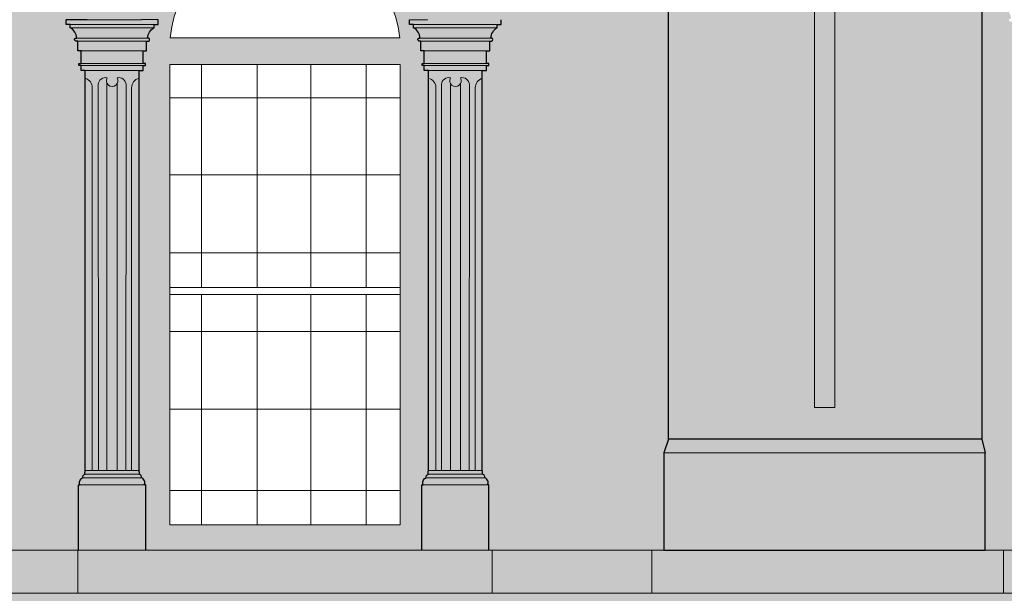
# Model space of a CAD drawing. Units: inches. Extents: x 288.783 to 289.08, y -88.396 to -88.186.
# Drawn here: x 288.868 to 288.907, y -88.277 to -88.254 of the extents above; entities that cross this region are included whole.
import ezdxf

# ---------------------------------------------------------------- set-up
doc = ezdxf.new("R2010")
doc.units = ezdxf.units.IN
doc.header["$MEASUREMENT"] = 0
for name, color, linetype, lineweight in [('detail', 7, 'Continuous', 9), ('outline', 7, 'Continuous', 25), ('thin line', 7, 'Continuous', 15)]:
    doc.layers.add(name, color=color, linetype=linetype, lineweight=lineweight)
doc.layers.add('phase I', color=252, linetype='Continuous')
doc.layers.add('Phase II', color=252, linetype='Continuous', true_color=0x8f968c)

msp = doc.modelspace()

# ---------------------------------------------------------------- hatches: boundary and pattern name
at = {"layer": 'phase I'}
h = msp.add_hatch(color=256, dxfattribs=at)
edge = h.paths.add_edge_path()
edge.add_line((288.8628266056155, -88.24279085061426), (288.8627667284092, -88.24279085061438))
edge.add_line((288.8627667284092, -88.24279085061438), (288.8627667284089, -88.24247823841264))
edge.add_line((288.8627667284089, -88.24247823841264), (288.8629577768779, -88.24247823841264))
edge.add_line((288.8629577768779, -88.24247823841264), (288.8629577768779, -88.24230462103614))
edge.add_line((288.8629577768779, -88.24230462103614), (288.8630619984974, -88.24230462103617))
edge.add_arc((288.8629606346086, -88.24220624813537), 0.0001412510727883, 315.8579199761315, 404.1420799260549)
edge.add_line((288.8630619984976, -88.24210787523474), (288.863004130264, -88.24210787523472))
edge.add_arc((288.8635317388538, -88.24205549097967), 0.0005302027293842, 96.97847230295008, 185.670097816065, ccw=False)
edge.add_arc((288.8624553971777, -88.24125628219446), 0.0010480853855487, 344.9054980841973, 367.0342506090404)
edge.add_line((288.863495593753, -88.24112793087895), (288.8636403378356, -88.24112793087895))
edge.add_line((288.8636403378356, -88.24112793087895), (288.8636403378356, -88.24064476951759))
edge.add_line((288.8636403378356, -88.24064476951759), (288.8494911110141, -88.24064476951027))
edge.add_line((288.8494911110141, -88.24064476951027), (288.8494911110139, -88.24112793087897))
edge.add_line((288.8494911110139, -88.24112793087897), (288.8496358550963, -88.24112793087897))
edge.add_arc((288.8506760516607, -88.24125628219446), 0.0010480853748291, 172.9657493201974, 195.0945020698504)
edge.add_arc((288.8495997099955, -88.24205549097991), 0.0005302027297664, -5.670097784309689, 83.0215276767658, ccw=False)
edge.add_line((288.8501273185858, -88.24210787523472), (288.8500694503522, -88.24210787523472))
edge.add_arc((288.850170814241, -88.2422062481355), 0.0001412510727784, 135.8579199802681, 224.1420799219184)
edge.add_line((288.850069450352, -88.24230462103613), (288.8501736719714, -88.24230462103614))
edge.add_line((288.8501736719714, -88.24230462103614), (288.8501736719715, -88.24247823841259))
edge.add_line((288.8501736719715, -88.24247823841259), (288.8503647204402, -88.24247823841262))
edge.add_line((288.8503647204402, -88.24247823841262), (288.8503647204403, -88.24279085061433))
edge.add_line((288.8503647204403, -88.24279085061433), (288.8503012662807, -88.24279085061434))
edge.add_arc((288.8504433767655, -88.24288782251107), 0.0001720434207973, 145.691554831125, 216.3680834196835)
edge.add_line((288.8503048432334, -88.24298983917211), (288.8503614864826, -88.24298983917211))
edge.add_line((288.8503614864826, -88.24298983917211), (288.8503614864833, -88.24373936833928))
edge.add_line((288.8503614864833, -88.24373936833928), (288.8505142928851, -88.24373936833928))
edge.add_line((288.8505142928851, -88.24373936833928), (288.8505142664591, -88.27038277155167))
edge.add_line((288.8505142664591, -88.27038277155167), (288.8626171823905, -88.27038277155171))
edge.add_line((288.8626171823905, -88.27038277155171), (288.8626171823903, -88.24373936834667))
edge.add_line((288.8626171823903, -88.24373936834667), (288.8627699623665, -88.24373936834667))
edge.add_line((288.8627699623665, -88.24373936834667), (288.8627699623664, -88.24298983917215))
edge.add_line((288.8627699623664, -88.24298983917215), (288.8628266056159, -88.24298983917215))
edge.add_arc((288.862688072084, -88.24288782251107), 0.0001720434207483, 323.6319165426225, 394.3084451795452)
edge.add_line((288.8628301825687, -88.24279085061434), (288.8628266056155, -88.24279085061426))
edge = h.paths.add_edge_path()
edge.add_line((288.9062009520318, -88.24274521974196), (288.9061410748255, -88.2427452197421))
edge.add_line((288.9061410748255, -88.2427452197421), (288.9061410748253, -88.24243260754037))
edge.add_line((288.9061410748253, -88.24243260754037), (288.9063321232943, -88.24243260754037))
edge.add_line((288.9063321232943, -88.24243260754037), (288.9063321232943, -88.24225899016385))
edge.add_line((288.9063321232943, -88.24225899016385), (288.9064363449138, -88.24225899016388))
edge.add_arc((288.906334981025, -88.2421606172631), 0.0001412510727883, 315.8579199761315, 404.1420799260549)
edge.add_line((288.906436344914, -88.24206224436244), (288.9063784766804, -88.24206224436244))
edge.add_arc((288.9069060852702, -88.24200986010734), 0.0005302027293856, 96.9784723031367, 185.6700978175932, ccw=False)
edge.add_arc((288.9058297435941, -88.24121065132215), 0.0010480853855524, 344.9054980834473, 367.0342506082694)
edge.add_line((288.9068699401694, -88.24108230000667), (288.907014684252, -88.24108230000667))
edge.add_line((288.907014684252, -88.24108230000667), (288.907014684252, -88.24064252351947))
edge.add_line((288.907014684252, -88.24064252351947), (288.8925431273617, -88.2406447695082))
edge.add_line((288.8925431273617, -88.2406447695082), (288.8925431273619, -88.24108230000661))
edge.add_line((288.8925431273619, -88.24108230000661), (288.8926878714444, -88.24108230000664))
edge.add_arc((288.8937280680088, -88.24121065132317), 0.0010480853748451, 172.965749262381, 195.0945020132999)
edge.add_arc((288.8926517263432, -88.24200986010753), 0.0005302027296887, -5.670097787972907, 83.02152766954907, ccw=False)
edge.add_line((288.8931793349334, -88.24206224436236), (288.8931214666998, -88.2420622443624))
edge.add_arc((288.8932228305887, -88.24216061726302), 0.000141251072761, 135.8579200537503, 224.1420800114587)
edge.add_line((288.8931214666999, -88.24225899016379), (288.8932256883192, -88.24225899016385))
edge.add_line((288.8932256883192, -88.24225899016385), (288.8932256883192, -88.24243260754027))
edge.add_line((288.8932256883192, -88.24243260754027), (288.8934167367882, -88.24243260754044))
edge.add_line((288.8934167367882, -88.24243260754044), (288.8934167367884, -88.24274521974213))
edge.add_line((288.8934167367884, -88.24274521974213), (288.8933532826288, -88.242745219742))
edge.add_arc((288.8934953931135, -88.2428421916388), 0.0001720434207743, 145.6915548087271, 216.368083408251)
edge.add_line((288.8933568595815, -88.24294420829978), (288.8934135028312, -88.24294420829978))
edge.add_line((288.8934135028312, -88.24294420829978), (288.893413502831, -88.24369373747432))
edge.add_line((288.893413502831, -88.24369373747432), (288.8935662828072, -88.24369373747432))
edge.add_line((288.8935662828072, -88.24369373747432), (288.8935662828069, -88.27050323770867))
edge.add_line((288.8935662828069, -88.27050323770867), (288.9059915288069, -88.2705032377087))
edge.add_line((288.9059915288069, -88.2705032377087), (288.9059915288067, -88.24369373747437))
edge.add_line((288.9059915288067, -88.24369373747437), (288.9061443087829, -88.24369373747437))
edge.add_line((288.9061443087829, -88.24369373747437), (288.9061443087828, -88.24294420829985))
edge.add_line((288.9061443087828, -88.24294420829985), (288.9062009520324, -88.24294420829987))
edge.add_arc((288.9060624185004, -88.24284219163879), 0.0001720434207483, 323.6319165426225, 394.3084451795452)
edge.add_line((288.9062045289851, -88.24274521974205), (288.9062009520318, -88.24274521974196))
edge = h.paths.add_edge_path()
edge.add_line((288.962520993244, -88.24274521974402), (288.9624611160377, -88.24274521974417))
edge.add_line((288.9624611160377, -88.24274521974417), (288.9624611160375, -88.24243260754243))
edge.add_line((288.9624611160375, -88.24243260754243), (288.9626521645065, -88.24243260754243))
edge.add_line((288.9626521645065, -88.24243260754243), (288.9626521645065, -88.24225899016591))
edge.add_line((288.9626521645065, -88.24225899016591), (288.962756386126, -88.24225899016594))
edge.add_arc((288.9626550222372, -88.24216061726516), 0.0001412510727883, 315.8579199761315, 404.1420799260549)
edge.add_line((288.9627563861262, -88.2420622443645), (288.9626985178925, -88.2420622443645))
edge.add_arc((288.9632261264824, -88.2420098601094), 0.0005302027293842, 96.97847230295008, 185.670097816065, ccw=False)
edge.add_arc((288.9621497848063, -88.24121065132422), 0.0010480853855487, 344.9054980841973, 367.0342506090404)
edge.add_line((288.9631899813815, -88.24108230000871), (288.9633347254642, -88.24108230000871))
edge.add_line((288.9633347254642, -88.24108230000871), (288.9633347254642, -88.24064252352153))
edge.add_line((288.9633347254642, -88.24064252352153), (288.9488631685739, -88.24064476951025))
edge.add_line((288.9488631685739, -88.24064476951025), (288.9488631685741, -88.24108230000867))
edge.add_line((288.9488631685741, -88.24108230000867), (288.9490079126566, -88.2410823000087))
edge.add_arc((288.9500481092209, -88.2412106513252), 0.0010480853748433, 172.965749263152, 195.09450201405)
edge.add_arc((288.9489717675554, -88.24200986010959), 0.0005302027296887, -5.670097787972907, 83.02152766954907, ccw=False)
edge.add_line((288.9494993761456, -88.24206224436442), (288.949441507912, -88.24206224436446))
edge.add_arc((288.9495428718009, -88.24216061726509), 0.000141251072761, 135.8579200537503, 224.1420800114587)
edge.add_line((288.9494415079121, -88.24225899016585), (288.9495457295315, -88.24225899016591))
edge.add_line((288.9495457295315, -88.24225899016591), (288.9495457295315, -88.24243260754233))
edge.add_line((288.9495457295315, -88.24243260754233), (288.9497367780005, -88.24243260754248))
edge.add_line((288.9497367780005, -88.24243260754248), (288.9497367780005, -88.2427452197442))
edge.add_line((288.9497367780005, -88.2427452197442), (288.949673323841, -88.24274521974407))
edge.add_arc((288.9498154343257, -88.24284219164088), 0.0001720434207823, 145.6915548048178, 216.3680834044401)
edge.add_line((288.9496769007936, -88.24294420830185), (288.9497335440434, -88.24294420830184))
edge.add_line((288.9497335440434, -88.24294420830184), (288.9497335440432, -88.24369373747638))
edge.add_line((288.9497335440432, -88.24369373747638), (288.9498863240194, -88.24369373747638))
edge.add_line((288.9498863240194, -88.24369373747638), (288.9498863240191, -88.27050323771073))
edge.add_line((288.9498863240191, -88.27050323771073), (288.9623115700191, -88.27050323771076))
edge.add_line((288.9623115700191, -88.27050323771076), (288.9623115700189, -88.24369373747643))
edge.add_line((288.9623115700189, -88.24369373747643), (288.9624643499951, -88.24369373747643))
edge.add_line((288.9624643499951, -88.24369373747643), (288.962464349995, -88.2429442083019))
edge.add_line((288.962464349995, -88.2429442083019), (288.9625209932445, -88.24294420830194))
edge.add_arc((288.9623824597125, -88.24284219164085), 0.0001720434207483, 323.6319165426225, 394.3084451795452)
edge.add_line((288.9625245701973, -88.24274521974411), (288.962520993244, -88.24274521974402))
msp.add_hatch(color=256, dxfattribs=at).paths.add_polyline_path([(288.9070146842515, -88.24064476950788), (288.9070146842515, -88.24108230000869), (288.9068699401692, -88.24108230000869, -0.0968560763608654), (288.9068416675439, -88.24148358518987, 0.4075409221238019), (288.9063784766804, -88.24206224436442), (288.9064363449138, -88.24206224436442, -0.4054692260046548), (288.9064363449136, -88.24225899016585), (288.9063321232943, -88.24225899016584), (288.9063321232944, -88.24243260754233), (288.9061410748254, -88.24243260754238), (288.9061410748253, -88.24274521974407), (288.9061759133639, -88.24274521974402), (288.9062045289849, -88.24274521974405, -0.3185471941596847), (288.9062009520324, -88.24294420830185), (288.9061443087826, -88.24294420830181), (288.9061443087825, -88.24369373747633), (288.9059915288065, -88.24369373747633), (288.9059915288066, -88.27050323771208), (288.9061189892543, -88.27104192833352), (288.9061189892542, -88.2749057205775), (288.9068500194651, -88.2749057205775), (288.9072158689246, -88.2749057205775), (288.9072158689248, -88.27273338021187), (288.9072715850123, -88.27273338021186, -0.4551864533500463), (288.9073833910233, -88.27246094754835, -0.4290695078400573), (288.9074703512548, -88.27232024174776, -0.1308474722195385), (288.9074802901147, -88.27217001837514), (288.9074802901149, -88.25511760761528), (288.907312534539, -88.2551176076153), (288.9073125345385, -88.25491838888215), (288.9072271018355, -88.25491838888209), (288.9072271018358, -88.25483870154552), (288.9073125345387, -88.25483870154558), (288.9073125345388, -88.25433211725947), (288.9071815382291, -88.2543321172594), (288.9071815382292, -88.25394506397808), (288.907101801405, -88.25394506397808, -0.7137636499148278), (288.9071018014048, -88.25382553297325), (288.907141669817, -88.25382553297325, 0.2630339729901987), (288.9068853730768, -88.2534157117136), (288.9068853730764, -88.2532847969157), (288.9102062524927, -88.25328479691576), (288.9103657261419, -88.25328479691574), (288.9103657261419, -88.25309696197554), (288.9096987510005, -88.25309696197559, -0.3365481289997407), (288.912915680458, -88.24901613924017), (288.9129466123862, -88.24913979050449), (288.9146324452779, -88.24913979050444), (288.9150036291031, -88.24561254408702), (288.9154830750209, -88.24561254408704), (288.9153129490722, -88.24667903785713, -0.3650383933263971), (288.9203394007936, -88.25309696197587), (288.9216593876503, -88.2530969619759, -0.3650383933153485), (288.9266858393713, -88.2466790378574), (288.9265157134224, -88.2456125440873), (288.9269951593401, -88.24561254408734), (288.9269023635553, -88.24485517906545), (288.9292686618987, -88.2448551790655), (288.9291758661136, -88.24561254408707), (288.9296553120313, -88.24561254408707), (288.9294851860824, -88.24667903785712, -0.365038393325829), (288.9345116378039, -88.25309696197587), (288.9356792347429, -88.25309696197587, -0.3650383933153486), (288.9407056864641, -88.2466790378574), (288.9405355605153, -88.2456125440873), (288.9410150064328, -88.24561254408727), (288.9409222106475, -88.24485517906542), (288.9432885089912, -88.24485517906542), (288.9431957132059, -88.24561254408702), (288.9436751591238, -88.24561254408701), (288.9435050331751, -88.24667903785713, -0.3649957625521265), (288.9485315187206, -88.25309601053877), (288.9492277795383, -88.25309696197586), (288.9492277795384, -88.25328479691579), (288.9490683058895, -88.25328479691576), (288.9490683058895, -88.2534157117139, 0.2630339729977301), (288.9488120091492, -88.25382553297354), (288.9488518775613, -88.25382553297356, -0.7137636499148287), (288.9488518775614, -88.25394506397842), (288.9487721407371, -88.2539450639784), (288.9487721407367, -88.2543321172597), (288.9486411444275, -88.2543321172597), (288.9486411444273, -88.25483870154588), (288.9487265771306, -88.25483870154584), (288.9487265771309, -88.2549183888824), (288.9486411444273, -88.25491838888243), (288.9486411444271, -88.25511760761562), (288.9484733888515, -88.25511760761567), (288.9484733888515, -88.2721700183755, -0.1308474721685251), (288.9484833277114, -88.2723202417481, -0.4290695078400573), (288.9485702879428, -88.27246094754867, -0.4551864533500463), (288.9486820939542, -88.27273338021217), (288.9487378100414, -88.27273338021216), (288.9487378100415, -88.27490572057764), (288.9497588635708, -88.27490572057764), (288.9497588635708, -88.27104192833363), (288.949886324019, -88.27050323771093), (288.9498863240194, -88.24369373747636), (288.9497335440432, -88.24369373747636), (288.9497335440432, -88.24294420830184), (288.9496769007936, -88.24294420830185, -0.3185471941596847), (288.949673323841, -88.24274521974407), (288.949701939462, -88.24274521974405), (288.9497367780005, -88.24274521974407), (288.9497367780005, -88.24243260754236), (288.9495457295315, -88.24243260754233), (288.9495457295315, -88.24225899016585), (288.9494415079121, -88.24225899016585, -0.4054692260046548), (288.949441507912, -88.24206224436446), (288.9494993761456, -88.24206224436442, 0.4075409221238019), (288.9490361852821, -88.24148358518991, -0.0968560763608654), (288.9490079126566, -88.24108230000869), (288.9488631685742, -88.2410823000087), (288.9488631685739, -88.2406447695063)])
at = {"layer": 'Phase II'}
h = msp.add_hatch(color=256, dxfattribs=at)
edge = h.paths.add_edge_path()
edge.add_line((288.8925431273617, -88.24065489883645), (288.8925431273619, -88.2410823000087))
edge.add_line((288.8925431273619, -88.2410823000087), (288.8926878714444, -88.24108230000871))
edge.add_arc((288.8937280680088, -88.24121065132525), 0.0010480853748433, 172.965749263152, 195.09450201405)
edge.add_arc((288.8926517263432, -88.24200986010962), 0.0005302027296887, -5.670097787972907, 83.02152766954907, ccw=False)
edge.add_line((288.8931793349334, -88.24206224436446), (288.8931214666998, -88.2420622443645))
edge.add_arc((288.8932228305887, -88.24216061726513), 0.000141251072761, 135.8579200537503, 224.1420800114587)
edge.add_line((288.8931214666999, -88.24225899016587), (288.8932256883192, -88.24225899016594))
edge.add_line((288.8932256883192, -88.24225899016594), (288.8932256883192, -88.24243260754236))
edge.add_line((288.8932256883192, -88.24243260754236), (288.8934167367882, -88.24243260754253))
edge.add_line((288.8934167367882, -88.24243260754253), (288.8934167367884, -88.24274521974421))
edge.add_line((288.8934167367884, -88.24274521974421), (288.8933532826288, -88.24274521974411))
edge.add_arc((288.8934953931135, -88.2428421916409), 0.0001720434207823, 145.6915548048178, 216.3680834044401)
edge.add_line((288.8933568595815, -88.24294420830188), (288.8934135028312, -88.24294420830185))
edge.add_line((288.8934135028312, -88.24294420830185), (288.893413502831, -88.2436937374764))
edge.add_line((288.893413502831, -88.2436937374764), (288.8935662828072, -88.2436937374764))
edge.add_line((288.8935662828072, -88.2436937374764), (288.8935662828069, -88.27050323771076))
edge.add_line((288.8935662828069, -88.27050323771076), (288.8933907461642, -88.27104192833222))
edge.add_line((288.8933907461642, -88.27104192833222), (288.8933907461642, -88.27490572057754))
edge.add_line((288.8933907461642, -88.27490572057754), (288.8864546580437, -88.2749057205778))
edge.add_line((288.8864546580437, -88.2749057205778), (288.8864565087196, -88.27231111042488))
edge.add_line((288.8864565087196, -88.27231111042488), (288.886400792632, -88.27231111042488))
edge.add_arc((288.8862262645791, -88.27222357765854), 0.0001952486272513, 333.3644126501718, 431.2619531703584)
edge.add_arc((288.8861786165429, -88.27200966478136), 0.0001141197049885, 345.2718661847317, 438.1626485362159)
edge.add_arc((288.8859149510294, -88.27184152455757), 0.0002925723365288, 348.8758908236195, 378.6945166113912)
edge.add_line((288.8861920875295, -88.27174774858821), (288.8861920875295, -88.25589160174951))
edge.add_line((288.8861920875295, -88.25589160174951), (288.8863598431047, -88.2558916017499))
edge.add_line((288.8863598431047, -88.2558916017499), (288.8863598431047, -88.2556923830163))
edge.add_line((288.8863598431047, -88.2556923830163), (288.8864452758082, -88.25569238301644))
edge.add_line((288.8864452758082, -88.25569238301644), (288.8864452758083, -88.25561269567974))
edge.add_line((288.8864452758083, -88.25561269567974), (288.8863598431052, -88.25561269567973))
edge.add_line((288.8863598431052, -88.25561269567973), (288.8863598431054, -88.25510611139359))
edge.add_line((288.8863598431054, -88.25510611139359), (288.8864908394145, -88.25510611139362))
edge.add_line((288.8864908394145, -88.25510611139362), (288.8864908394145, -88.2547190581123))
edge.add_line((288.8864908394145, -88.2547190581123), (288.886570576239, -88.2547190581123))
edge.add_arc((288.8865500390092, -88.25465929260984), 6.31956730605e-05, 288.964267485008, 431.0357324578784)
edge.add_line((288.8865705762391, -88.25459952710744), (288.8865307078269, -88.25459952710742))
edge.add_arc((288.8870214205884, -88.25462135940393), 0.0004911981916578, 118.5048448603244, 177.4525340256397, ccw=False)
edge.add_line((288.8867870045673, -88.25418970584776), (288.8867870045673, -88.25405879104962))
edge.add_line((288.8867870045673, -88.25405879104962), (288.8869464782164, -88.25405879104966))
edge.add_line((288.8869464782164, -88.25405879104966), (288.8869464782163, -88.25387095610976))
edge.add_line((288.8869464782163, -88.25387095610976), (288.8861725489448, -88.25387095611002))
edge.add_arc((288.8784737545302, -88.25379718093652), 0.0076991478888376, 359.4509690130229, 441.2702030990487)
edge.add_line((288.8796422917001, -88.24618722698813), (288.8798025276472, -88.24535617078713))
edge.add_line((288.8798025276472, -88.24535617078713), (288.8793789050774, -88.24519095767099))
edge.add_line((288.8793789050774, -88.24519095767099), (288.8794718978621, -88.24446814889595))
edge.add_line((288.8794718978621, -88.24446814889595), (288.8772401370982, -88.24446814889595))
edge.add_line((288.8772401370982, -88.24446814889595), (288.8773331298828, -88.24524258607508))
edge.add_line((288.8773331298828, -88.24524258607508), (288.8768475147147, -88.24535617078713))
edge.add_line((288.8768475147147, -88.24535617078713), (288.877005461932, -88.24617535659846))
edge.add_arc((288.8782836654987, -88.25381348493072), 0.0077443404353255, 99.50014041561651, 180.4212754629147)
edge.add_line((288.8705395343972, -88.25387042579503), (288.8697017134698, -88.25387095610996))
edge.add_line((288.8697017134698, -88.25387095610996), (288.8697017134697, -88.25405879104989))
edge.add_line((288.8697017134697, -88.25405879104989), (288.8698611871188, -88.25405879104986))
edge.add_line((288.8698611871188, -88.25405879104986), (288.8698611871188, -88.254189705848))
edge.add_arc((288.8696267710977, -88.25462135940415), 0.0004911981916544, 2.547465974360307, 61.49515513967572, ccw=False)
edge.add_line((288.8701174838592, -88.25459952710764), (288.870077615447, -88.25459952710767))
edge.add_arc((288.8700981526769, -88.25465929261009), 6.31956730521e-05, 108.9642675421214, 251.0357325149919)
edge.add_line((288.870077615447, -88.25471905811253), (288.8701573522716, -88.25471905811253))
edge.add_line((288.8701573522716, -88.25471905811253), (288.8701573522716, -88.25510611139384))
edge.add_line((288.8701573522716, -88.25510611139384), (288.8702883485806, -88.25510611139381))
edge.add_line((288.8702883485806, -88.25510611139381), (288.8702883485809, -88.25561269567996))
edge.add_line((288.8702883485809, -88.25561269567996), (288.8702029158777, -88.25561269567999))
edge.add_line((288.8702029158777, -88.25561269567999), (288.8702029158778, -88.25569238301667))
edge.add_line((288.8702029158778, -88.25569238301667), (288.8702883485813, -88.25569238301652))
edge.add_line((288.8702883485813, -88.25569238301652), (288.8702883485813, -88.25589160175011))
edge.add_line((288.8702883485813, -88.25589160175011), (288.8704561041566, -88.25589160174974))
edge.add_line((288.8704561041566, -88.25589160174974), (288.8704561041566, -88.27174774858844))
edge.add_arc((288.8707332406566, -88.2718415245578), 0.0002925723365305, 161.3054833886089, 191.1241091763805)
edge.add_arc((288.8704695751432, -88.27200966478159), 0.0001141197050005, 101.8373514637841, 194.7281338152683)
edge.add_arc((288.870421927107, -88.27222357765874), 0.0001952486272532, 108.7380468296415, 206.6355873498283)
edge.add_line((288.8702473990541, -88.27231111042511), (288.8701916829665, -88.27231111042511))
edge.add_line((288.8701916829665, -88.27231111042511), (288.8701916829667, -88.27490572057722))
edge.add_line((288.8701916829667, -88.27490572057722), (288.8701935336424, -88.27490572057673))
edge.add_line((288.8701935336424, -88.27490572057673), (288.8629613046452, -88.2749057205775))
edge.add_line((288.8629613046452, -88.2749057205775), (288.8629613046454, -88.27108631588371))
edge.add_line((288.8629613046454, -88.27108631588371), (288.8626171823943, -88.27038277155171))
edge.add_line((288.8626171823943, -88.27038277155171), (288.8626171823943, -88.24373936834667))
edge.add_line((288.8626171823943, -88.24373936834667), (288.8627699623667, -88.24373936835406))
edge.add_line((288.8627699623667, -88.24373936835406), (288.8627699623665, -88.24298983917953))
edge.add_line((288.8627699623665, -88.24298983917953), (288.8628266056161, -88.24298983917954))
edge.add_arc((288.8626880720841, -88.24288782251845), 0.0001720434207483, 323.6319165426225, 394.3084451795452)
edge.add_line((288.8628301825688, -88.24279085062173), (288.8628266056155, -88.24279085062165))
edge.add_line((288.8628266056155, -88.24279085062165), (288.8627667284093, -88.24279085062177))
edge.add_line((288.8627667284093, -88.24279085062177), (288.862766728409, -88.24247823842003))
edge.add_line((288.862766728409, -88.24247823842003), (288.862957776878, -88.24247823842003))
edge.add_line((288.862957776878, -88.24247823842003), (288.862957776878, -88.24230462104353))
edge.add_line((288.862957776878, -88.24230462104353), (288.8630619984975, -88.24230462104356))
edge.add_arc((288.8629606346087, -88.24220624814276), 0.0001412510727883, 315.8579199761315, 404.1420799260549)
edge.add_line((288.8630619984977, -88.24210787524213), (288.8630041302641, -88.24210787524211))
edge.add_arc((288.8635317388539, -88.24205549098706), 0.0005302027293842, 96.97847230295008, 185.670097816065, ccw=False)
edge.add_arc((288.8624553971778, -88.24125628220185), 0.0010480853855487, 344.9054980841973, 367.0342506090404)
edge.add_line((288.8634955937531, -88.24112793088634), (288.8636403378357, -88.24112793088634))
edge.add_line((288.8636403378357, -88.24112793088634), (288.8636403378357, -88.24066863377872))
edge.add_line((288.8636403378357, -88.24066863377872), (288.8636403378356, -88.24064476951759))
edge.add_line((288.8636403378356, -88.24064476951759), (288.8925431277103, -88.24064476950814))
edge.add_line((288.8925431277103, -88.24064476950814), (288.8925431273617, -88.24065489883645))
h = msp.add_hatch(color=256, dxfattribs=at)
edge = h.paths.add_edge_path()
edge.add_line((288.8701916829667, -88.27490572057722), (288.8864546580437, -88.2749057205775))
edge.add_line((288.8864546580437, -88.2749057205775), (288.8864546580439, -88.27231111042538))
edge.add_line((288.8864546580439, -88.27231111042538), (288.8863989419564, -88.27231111042538))
edge.add_arc((288.8862244139034, -88.27222357765903), 0.0001952486272513, 333.3644126501718, 431.2619531703584)
edge.add_arc((288.8861767658672, -88.27200966478185), 0.0001141197049885, 345.2718661847317, 438.1626485362159)
edge.add_arc((288.8859131003538, -88.27184152455806), 0.0002925723365316, 348.8758908208888, 378.694516608755)
edge.add_line((288.8861902368538, -88.27174774858871), (288.8861902368538, -88.25589160175001))
edge.add_line((288.8861902368538, -88.25589160175001), (288.8863579924291, -88.2558916017504))
edge.add_line((288.8863579924291, -88.2558916017504), (288.8863579924291, -88.2556923830168))
edge.add_line((288.8863579924291, -88.2556923830168), (288.8864434251326, -88.25569238301694))
edge.add_line((288.8864434251326, -88.25569238301694), (288.8864434251327, -88.25561269568026))
edge.add_line((288.8864434251327, -88.25561269568026), (288.8863579924296, -88.25561269568023))
edge.add_line((288.8863579924296, -88.25561269568023), (288.8863579924298, -88.25510611139408))
edge.add_line((288.8863579924298, -88.25510611139408), (288.8864889887388, -88.25510611139411))
edge.add_line((288.8864889887388, -88.25510611139411), (288.8864889887388, -88.2547190581128))
edge.add_line((288.8864889887388, -88.2547190581128), (288.8865687255634, -88.2547190581128))
edge.add_arc((288.8865481883335, -88.25465929261037), 6.31956730471e-05, 288.9642674891952, 431.0357324620656)
edge.add_line((288.8865687255634, -88.25459952710794), (288.8865288571512, -88.25459952710791))
edge.add_arc((288.8870195699127, -88.25462135940441), 0.0004911981916572, 118.5048448611154, 177.4525340272957, ccw=False)
edge.add_line((288.8867851538917, -88.25418970584828), (288.8867851538917, -88.25405879105011))
edge.add_line((288.8867851538917, -88.25405879105011), (288.8869446275407, -88.25405879105016))
edge.add_line((288.8869446275407, -88.25405879105016), (288.8869446275407, -88.25387095611025))
edge.add_line((288.8869446275407, -88.25387095611025), (288.8861706982691, -88.25387095611052))
edge.add_arc((288.8784719038545, -88.25379718093703), 0.0076991478888374, 359.4509690131287, 441.2702030990648)
edge.add_line((288.8796404410244, -88.24618722698862), (288.8798006769716, -88.24535617078764))
edge.add_line((288.8798006769716, -88.24535617078764), (288.8793770544018, -88.2451909576715))
edge.add_line((288.8793770544018, -88.2451909576715), (288.8794700471865, -88.24446814889644))
edge.add_line((288.8794700471865, -88.24446814889644), (288.8772382864225, -88.24446814889644))
edge.add_line((288.8772382864225, -88.24446814889644), (288.8773312792072, -88.24524258607558))
edge.add_line((288.8773312792072, -88.24524258607558), (288.876845664039, -88.24535617078764))
edge.add_line((288.876845664039, -88.24535617078764), (288.8770036112563, -88.24617535659895))
edge.add_arc((288.878281814823, -88.25381348493121), 0.0077443404353115, 99.50014041563385, 180.4212754630198)
edge.add_line((288.8705376837216, -88.25387042579553), (288.8696998627942, -88.25387095611048))
edge.add_line((288.8696998627942, -88.25387095611048), (288.8696998627941, -88.25405879105038))
edge.add_line((288.8696998627941, -88.25405879105038), (288.8698593364432, -88.25405879105035))
edge.add_line((288.8698593364432, -88.25405879105035), (288.8698593364432, -88.2541897058485))
edge.add_arc((288.869624920422, -88.25462135940464), 0.0004911981916419, 2.5474659727044013, 61.49515513888463, ccw=False)
edge.add_line((288.8701156331836, -88.25459952710813), (288.8700757647713, -88.25459952710817))
edge.add_arc((288.8700963020013, -88.2546592926106), 6.31956730655e-05, 108.9642675379344, 251.0357325108048)
edge.add_line((288.8700757647714, -88.25471905811303), (288.8701555015959, -88.25471905811303))
edge.add_line((288.8701555015959, -88.25471905811303), (288.8701555015959, -88.25510611139435))
edge.add_line((288.8701555015959, -88.25510611139435), (288.870286497905, -88.25510611139431))
edge.add_line((288.870286497905, -88.25510611139431), (288.8702864979052, -88.25561269568045))
edge.add_line((288.8702864979052, -88.25561269568045), (288.8702010652021, -88.25561269568048))
edge.add_line((288.8702010652021, -88.25561269568048), (288.8702010652022, -88.25569238301715))
edge.add_line((288.8702010652022, -88.25569238301715), (288.8702864979057, -88.25569238301703))
edge.add_line((288.8702864979057, -88.25569238301703), (288.8702864979057, -88.2558916017506))
edge.add_line((288.8702864979057, -88.2558916017506), (288.870454253481, -88.25589160175024))
edge.add_line((288.870454253481, -88.25589160175024), (288.870454253481, -88.27174774858894))
edge.add_arc((288.870731389981, -88.27184152455828), 0.000292572336526, 161.305483391245, 191.1241091791112)
edge.add_arc((288.8704677244676, -88.27200966478208), 0.0001141197050005, 101.8373514637841, 194.7281338152683)
edge.add_arc((288.8704200764313, -88.27222357765925), 0.0001952486272532, 108.7380468296415, 206.6355873498283)
edge.add_line((288.8702455483784, -88.2723111104256), (288.8701898322909, -88.2723111104256))
edge.add_line((288.8701898322909, -88.2723111104256), (288.8701898322911, -88.27490572057772))
edge.add_line((288.8701898322911, -88.27490572057772), (288.8701916829667, -88.27490572057722))
edge = h.paths.add_edge_path(flags=16)
edge.add_line((288.8738163706733, -88.2545906743093), (288.8829191695032, -88.25459067430927))
edge.add_arc((288.8783677700882, -88.25506570320877), 0.0045761216209972, 5.958379711885501, 174.0416202884684)
h.paths.add_polyline_path([(288.8738125070066, -88.25565126934708), (288.8829410827858, -88.25565126934708), (288.8829410827857, -88.27389711492442), (288.8738125070065, -88.27389711492438)], flags=16)
for points in [[(289.005003536076, -88.27038277154436), (288.9929006201441, -88.27038277154432), (288.9925742922526, -88.27112594276522), (288.9925742922527, -88.27490572057778), (288.9068500194651, -88.2749057205775), (288.9068505617346, -88.27661583821622), (289.0049953190868, -88.27661583821651)], [(288.9059915288058, -88.27050323770872), (288.8935662828067, -88.27050323770867), (288.8933907461638, -88.2710419283333), (288.9061189892543, -88.27104192833335)], [(288.9061189892543, -88.27104192833335), (288.8933907461642, -88.2710419283333), (288.8933907461644, -88.27490572057754), (288.9061189892542, -88.27490572057742)], [(288.9068500194651, -88.27490572057751), (288.8929129194646, -88.2749057205775), (288.8929129194647, -88.27661583821622), (288.9068505617346, -88.27661583821622)]]:
    msp.add_hatch(color=256, dxfattribs=at).paths.add_polyline_path(points)
h = msp.add_hatch(color=256, dxfattribs=at)
h.paths.add_polyline_path([(288.8701651573271, -88.27490572057751), (288.8637976271557, -88.2749057205775), (288.8637976271557, -88.27661583821622), (288.8701651573271, -88.27661583821622)])
h.paths.add_polyline_path([(288.8865856761375, -88.27490572057751), (288.8701651573271, -88.27490572057751), (288.8701651573271, -88.27661583821622), (288.8865856761373, -88.27661583821622)])
h.paths.add_polyline_path([(288.8929129194646, -88.2749057205775), (288.8865856761374, -88.2749057205775), (288.8865856761373, -88.27661583821622), (288.8929129194647, -88.27661583821622)])
h.paths.add_polyline_path([(288.8637976271557, -88.2749057205775), (288.8505142664585, -88.2749057205775), (288.8505142664585, -88.27661583821622), (288.8626171823904, -88.27661583821623), (288.8637976271557, -88.27661583821622)])
h = msp.add_hatch(color=256, dxfattribs=at)
h.paths.add_polyline_path([(288.9786523677813, -88.31389740199639), (288.9929006201441, -88.31390584621379), (288.9929006203236, -88.3138977166776), (288.9929006203237, -88.27661583821647), (288.8626171823903, -88.27661583821686), (288.8626171823904, -88.31389352422238), (288.8766516444516, -88.3138971469801), (288.8766658486833, -88.29181051840354), (288.8762067157734, -88.29181051840354), (288.8758771278141, -88.29155196926615), (288.8942987419952, -88.2779284746853), (288.8955731512162, -88.27891693844965), (288.959730860711, -88.2789169384497), (288.9610053172124, -88.27792843807278), (288.9794268841137, -88.29155196926627), (288.9790972961536, -88.29181051840429), (288.9786381634527, -88.2918108269575)])
edge = h.paths.add_edge_path(flags=16)
edge.add_line((288.9850543207376, -88.29638758993359), (288.9887161542675, -88.29638758993357))
edge.add_arc((288.9868852375026, -88.29650706008724), 0.0018348104310322, 3.733345756010308, 176.2666542448753)
h.paths.add_polyline_path([(288.9850529934518, -88.29672501323049), (288.988712909791, -88.29672501323051), (288.9887129097912, -88.31222817509627), (288.985052993452, -88.3122281750963)], flags=16)
edge = h.paths.add_edge_path(flags=16)
edge.add_line((288.8704634817969, -88.29638758993363), (288.8668016482676, -88.29638758993359))
edge.add_arc((288.8686325650322, -88.29650706008727), 0.0018348104307476, 3.733345755259677, 176.2666542438546, ccw=False)
h.paths.add_polyline_path([(288.8704648090825, -88.29672501323051), (288.8668048927432, -88.29672501323049), (288.8668048927432, -88.3122281750963), (288.8704648090825, -88.31222817509627)], flags=16)

# ---------------------------------------------------------------- linework, layer by layer
at = {"layer": 'detail', "elevation": -1375.961340700453}
for points in [[(288.8731820665331, -88.25405879105037), (288.8698611871179, -88.25405879105034)], [(288.8834642744761, -88.25405879105067), (288.8867851538914, -88.25405879105065)], [(288.8698611871177, -88.25418970584848), (288.873182066533, -88.25418970584843)], [(288.8867851538913, -88.25418970584882), (288.8834642744762, -88.25418970584875)], [(288.8729257697929, -88.25459952710813), (288.8701174838582, -88.25459952710813)], [(288.8701573522703, -88.25471905811303), (288.8728859013803, -88.25471905811301)], [(288.8837205712167, -88.25459952710843), (288.8865288571516, -88.2545995271085)], [(288.8864889887387, -88.25471905811335), (288.8837604396286, -88.25471905811332)], [(288.8727549050713, -88.25510611139433), (288.87028834858, -88.25510611139435)], [(288.8838914359384, -88.25510611139462), (288.8863579924294, -88.25510611139462)], [(288.8727549050713, -88.25561269568045), (288.8702883485798, -88.25561269568044)], [(288.8838914359384, -88.25561269568078), (288.8863579924292, -88.25561269568078)], [(288.8702883485798, -88.255692383017), (288.8727549050707, -88.25569238301699)], [(288.8725871494951, -88.25589160175026), (288.8704561041556, -88.25589160175022)], [(288.8863579924294, -88.25569238301738), (288.8838914359382, -88.25569238301733)], [(288.8840591915142, -88.25589160175053), (288.8861902368535, -88.25589160175053)], [(288.8713133007086, -88.27174774858894), (288.8713133007086, -88.27174774858894), (288.8713133007086, -88.2563932506952)], [(288.8717184542601, -88.25641356785069), (288.8717184542603, -88.27174209899955)], [(288.8849278867489, -88.25641356785096), (288.8849278867488, -88.27174209899991)], [(288.8853330403005, -88.2717477485893), (288.8853330403005, -88.2717477485893), (288.8853330403007, -88.25639325069557)], [(288.8750573991889, -88.26477419213575), (288.875057399189, -88.27389711492442)], [(288.8717184542599, -88.27120683899295), (288.8717184542602, -88.27174774858898), (288.8717184542602, -88.27174774858898)], [(288.8720681778233, -88.27110772372467), (288.8720678139201, -88.27174774858926), (288.8720678139201, -88.27174774858926)], [(288.8845781631856, -88.27110772372448), (288.8845785270889, -88.27174774858906), (288.8845785270889, -88.27174774858906)], [(288.8849278867492, -88.27120683899324), (288.884927886749, -88.2717477485893), (288.884927886749, -88.2717477485893)], [(288.8726840485864, -88.27203867776205), (288.8703592050647, -88.27203867776208)], [(288.872597088355, -88.27189797196154), (288.8704461652958, -88.27189797196154)], [(288.8725871494954, -88.27174774858898), (288.8704561041558, -88.27174774858892)], [(288.8839622924228, -88.27203867776242), (288.8862871359449, -88.27203867776237)], [(288.8840492526542, -88.2718979719618), (288.8862001757136, -88.27189797196183)], [(288.884059191514, -88.2717477485893), (288.8861902368536, -88.27174774858926)], [(288.8727958545979, -88.27231111042562), (288.870247399053, -88.27231111042559)], [(288.8838504864111, -88.27231111042596), (288.886398941956, -88.27231111042587)]]:
    msp.add_lwpolyline(points, dxfattribs=at)
for points in [[(288.870456104156, -88.25619670033788, -0.3363286592446781), (288.8707332072899, -88.25657716965873), (288.8707332072899, -88.27174774858894), (288.8707332072899, -88.27174774858894)], [(288.8713255227957, -88.25617553536065, 0.4526461316691947), (288.8709654861656, -88.25644010536223), (288.8709756837688, -88.2717477485893), (288.8709756837688, -88.2717477485893)], [(288.8717171610322, -88.25617553536031, -1.786293551016604), (288.8713255227951, -88.25617553536034, -1.784352215906059)], [(288.8717171610326, -88.25617553536065, -0.4526461316694072), (288.8720771976629, -88.25644010536222), (288.8720686100296, -88.27154383372286)], [(288.8725865796716, -88.25618993216986, 0.3486121386333838), (288.8722921635343, -88.25657716965873), (288.8722921635342, -88.27174774858894), (288.8722921635342, -88.27174774858894)], [(288.8840597613377, -88.25618993217017, -0.3486121386333838), (288.884354177475, -88.25657716965901), (288.8843541774751, -88.27174774858926), (288.8843541774751, -88.27174774858926)], [(288.884929179976, -88.25617553536043, 0.4526461316694072), (288.8845691433457, -88.25644010536199), (288.8845777309795, -88.27154383372263)], [(288.884929179977, -88.25617553536063, 1.786293551016604), (288.8853208182141, -88.25617553536065, 1.784352215906059)], [(288.8853208182137, -88.25617553536034, -0.4526461316691947), (288.8856808548439, -88.25644010536192), (288.8856706572406, -88.27174774858898), (288.8856706572406, -88.27174774858898)], [(288.8861902368535, -88.2561967003382, 0.3363286592446781), (288.8859131337195, -88.25657716965904), (288.8859131337197, -88.2717477485893), (288.8859131337197, -88.2717477485893)]]:
    msp.add_lwpolyline(points, format="xyb", dxfattribs=at)
at = {"layer": 'outline', "elevation": -1375.961340700453}
msp.add_lwpolyline([(288.8935662828069, -88.24369373747632), (288.9059915288065, -88.24369373747633), (288.9059915288066, -88.27050323771078), (288.8935662828068, -88.27050323771076)], close=True, dxfattribs=at)
for points in [[(288.8704561041556, -88.27005008263217), (288.8704561041558, -88.25589160175022), (288.8702883485802, -88.25589160175022), (288.8702883485798, -88.255692383017), (288.8702029158767, -88.25569238301708), (288.8702029158769, -88.25561269568045), (288.8702883485798, -88.25561269568044), (288.87028834858, -88.25510611139435), (288.8701573522705, -88.25510611139433), (288.8701573522705, -88.25471905811303), (288.8700776154459, -88.25471905811301, -0.7137636499148287), (288.8700776154459, -88.25459952710816), (288.8701174838584, -88.25459952710813, 0.26303397299773), (288.8698611871177, -88.25418970584848), (288.8698611871179, -88.25405879105034), (288.8697017134691, -88.25405879105034), (288.869701713469, -88.25387095611048), (288.869701713469, -88.25387095611048)], [(288.8725871494959, -88.2696534800487), (288.8725871494957, -88.2558916017505), (288.8727549050715, -88.25589160175053), (288.8727549050713, -88.25569238301739), (288.8728403377747, -88.25569238301742), (288.8728403377747, -88.25561269568078), (288.8727549050718, -88.25561269568082), (288.8727549050715, -88.25510611139462), (288.8728859013811, -88.25510611139462), (288.872885901381, -88.25471905811332), (288.8729656382053, -88.25471905811332, 0.7137636499148287), (288.8729656382055, -88.25459952710843), (288.8729257697931, -88.25459952710847, -0.26303397299773), (288.8731820665337, -88.2541897058488), (288.8731820665334, -88.25405879105065), (288.8733415401828, -88.25405879105065), (288.8733415401828, -88.25387095611077), (288.8726918775938, -88.25386856159102)], [(288.8840591915134, -88.26965348004842), (288.8840591915135, -88.25589160175022), (288.8838914359376, -88.25589160175026), (288.8838914359375, -88.25569238301705), (288.8838060032343, -88.2556923830171), (288.8838060032343, -88.2556126956805), (288.8838914359376, -88.25561269568045), (288.8838914359378, -88.25510611139433), (288.8837604396281, -88.25510611139433), (288.8837604396281, -88.25471905811303), (288.8836807028034, -88.25471905811301, -0.7137636499148287), (288.8836807028038, -88.25459952710816), (288.8837205712159, -88.25459952710816, 0.26303397299773), (288.8834642744756, -88.25418970584855), (288.8834642744755, -88.25405879105038), (288.8833048008264, -88.25405879105034), (288.8833048008263, -88.25387095611048), (288.8840164640896, -88.25386898256698)], [(288.8861902368535, -88.27005008263247), (288.8861902368535, -88.25589160175053), (288.886357992429, -88.25589160175056), (288.8863579924294, -88.25569238301738), (288.8864434251325, -88.25569238301738), (288.8864434251325, -88.25561269568082), (288.8863579924294, -88.25561269568078), (288.8863579924294, -88.25510611139462), (288.886488988739, -88.25510611139462), (288.8864889887387, -88.25471905811335), (288.8865687255634, -88.25471905811335, 0.7137636499148287), (288.8865687255634, -88.25459952710852), (288.8865288571512, -88.2545995271085, -0.26303397299773), (288.8867851538913, -88.25418970584882), (288.8867851538914, -88.25405879105065), (288.8869446275405, -88.25405879105067), (288.8869446275404, -88.2538709561108), (288.8869446275404, -88.2538709561108)], [(288.8728515706859, -88.27490572057778), (288.8728515706859, -88.27231111042593), (288.8727958545985, -88.27231111042593, 0.4551864533500463), (288.8726840485872, -88.27203867776237, 0.4290695078400573), (288.872597088356, -88.2718979719618, 0.1308474721685251), (288.8725871494959, -88.27174774858926), (288.8725871494961, -88.2696534800487)], [(288.8837947703233, -88.27490572057746), (288.8837947703235, -88.27231111042562), (288.8838504864107, -88.27231111042563, -0.4551864533500463), (288.8839622924225, -88.27203867776205, -0.4290695078400573), (288.8840492526536, -88.27189797196154, -0.1308474721685251), (288.8840591915133, -88.27174774858898), (288.8840591915134, -88.26965348004842)], [(288.8701916829658, -88.2749057205775), (288.8701916829657, -88.27231111042562), (288.870247399053, -88.27231111042559, -0.4551864533500463), (288.8703592050647, -88.27203867776208, -0.4290695078400573), (288.8704461652958, -88.27189797196154, -0.1308474721685251), (288.8704561041559, -88.27174774858892), (288.8704561041556, -88.27005008263217)], [(288.8864546580437, -88.2749057205778), (288.8864546580435, -88.27231111042593), (288.886398941956, -88.27231111042587, 0.4551864533500463), (288.8862871359449, -88.27203867776237, 0.4290695078400573), (288.8862001757136, -88.27189797196183, 0.1308474721685251), (288.8861902368536, -88.27174774858926), (288.8861902368535, -88.27005008263247)]]:
    msp.add_lwpolyline(points, format="xyb", dxfattribs=at)
for points in [[(288.8705376882772, -88.25387095611082), (288.8697017134692, -88.2538709561108)], [(288.8935662828061, -88.27050323771044), (288.8933907461638, -88.2710419283333)], [(288.9059915288062, -88.27050323771044), (288.9061189892543, -88.27104192833335)], [(288.8933907461642, -88.2710419283333), (288.8933907461642, -88.2710419283333), (288.8933907461644, -88.27490572057754), (288.9061189892542, -88.27490572057744), (288.9061189892543, -88.27104192833335)]]:
    msp.add_lwpolyline(points, dxfattribs=at)
at = {"layer": 'thin line', "elevation": -1375.961340700453}
for points in [[(288.8993530050069, -88.2446842081657), (288.9001647298996, -88.24468420816567), (288.9001647298999, -88.26925264238338), (288.8993530050072, -88.26925264238335)], [(288.8738125070066, -88.25565126934708), (288.8829410827858, -88.25565126934708), (288.8829410827857, -88.27389711492442), (288.8738125070065, -88.27389711492438)]]:
    msp.add_lwpolyline(points, close=True, dxfattribs=at)
msp.add_lwpolyline([(288.8738163706733, -88.2545906743093), (288.8829191695032, -88.25459067430927, 0.9010619257011658), (288.8738163706733, -88.2545906743093, -0.1140196791823637)], format="xyb", dxfattribs=at)
at = {"layer": 'thin line'}
for points, elevation in [([(288.8726918320862, -88.2538709561108), (288.8705376882773, -88.25387095611082)], -1375.961340700453), ([(288.8750573991895, -88.25565126934708), (288.8750573991893, -88.26448718715909)], -1375.961340700453), ([(288.8772676685255, -88.25565126934708), (288.8772676685254, -88.26448718715909)], -1375.961340700453), ([(288.8793900690563, -88.2556512693471), (288.8793900690563, -88.26448718715912)], -1375.961340700453), ([(288.8815832165223, -88.2556512693471), (288.881583216522, -88.26448718715909)], -1375.961340700453), ([(288.8738125070065, -88.25697408297322), (288.8829410827859, -88.25697408297322)], -1375.961340700453), ([(288.8738125070064, -88.2600275634129), (288.8829410827858, -88.2600275634129)], -1375.961340700453), ([(288.8738125070064, -88.26311352722868), (288.8829410827858, -88.26311352722868)], -1375.961340700453), ([(288.8738125070064, -88.26448718715908), (288.8829410827855, -88.26448718715908)], -1375.961340700453), ([(288.8738125070065, -88.26477419213575), (288.8829410827858, -88.26477419213575)], -1375.961340700453), ([(288.8772676685256, -88.26477419213577), (288.8772676685256, -88.27389711492442)], -1375.961340700453), ([(288.8793900690563, -88.26477419213577), (288.8793900690564, -88.27389711492442)], -1375.961340700453), ([(288.8815832165223, -88.26477419213572), (288.8815832165223, -88.27389711492442)], -1375.961340700453), ([(288.8738125070066, -88.26622855732384), (288.8829410827858, -88.26622855732381)], -1375.961340700453), ([(288.8738125070066, -88.26931793980316), (288.8829410827859, -88.26931793980319)], -1375.961340700453), ([(288.9061189892541, -88.27104192833335), (288.8933907461638, -88.2710419283333)], -1375.961340700453), ([(288.8738125070064, -88.27253383908185), (288.8829410827857, -88.27253383908189)], -1375.961340700453), ([(288.9068500194651, -88.2749057205775), (288.8505142664585, -88.2749057205775), (288.8505142664585, -88.27661583821623), (288.9068505617339, -88.27661583821622)], -1375.961340700453), ([(288.8701651573271, -88.27491470242624), (288.8701651573271, -88.27661583821623)], -1375.961852185133), ([(288.8865856761374, -88.27491850787598), (288.8865856761373, -88.27661583821623)], -1375.961659799683), ([(288.8929129194646, -88.2749057205775), (288.8929129194647, -88.27661583821622)], -1375.961340700453), ([(288.946077922322, -88.27490572057783), (288.9487378100415, -88.27490572057783), (288.9492953221279, -88.2749057205778), (288.9492980519885, -88.27661583821651), (288.9068505617346, -88.27661583821651), (288.9068500194651, -88.2749057205775), (288.909875756645, -88.2749057205778)], -1375.961340700453)]:
    msp.add_lwpolyline(points, dxfattribs=dict(at, elevation=elevation))

doc.saveas('drawing.dxf')
